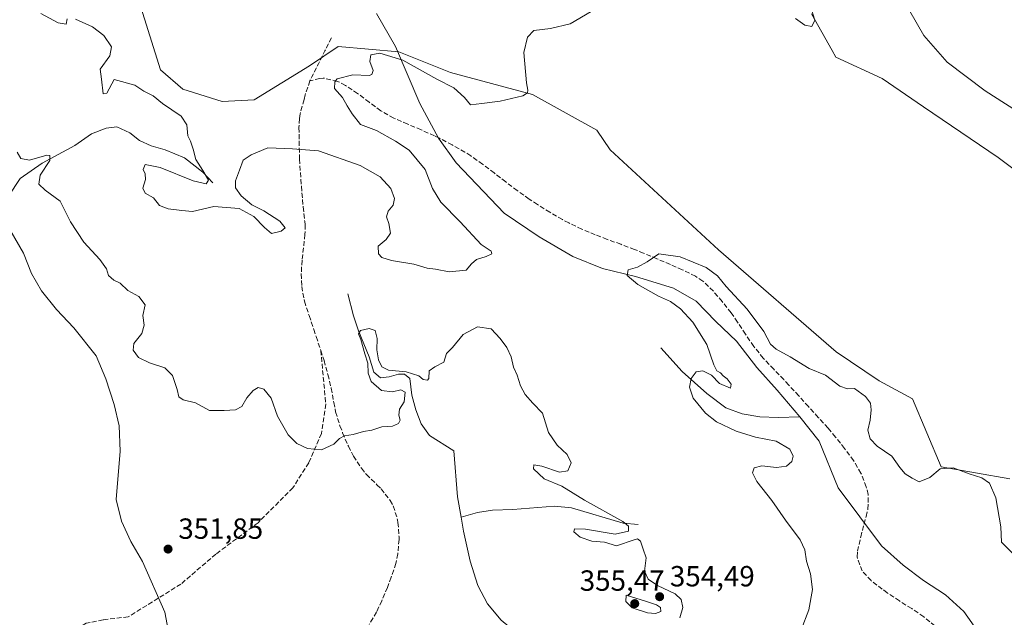
# Model space of a CAD drawing. Units: metres. Extents: x 590785 to 594242, y 4698939 to 4701309.
# Drawn here: x 592366 to 592704, y 4699220 to 4699426 of the extents above; entities that cross this region are included whole.
import ezdxf

# ---------------------------------------------------------------- set-up
doc = ezdxf.new("R2010")
doc.units = ezdxf.units.M
doc.header["$MEASUREMENT"] = 0
doc.linetypes.add('DGN Style 3', pattern=[2.307223458686699, 1.648016756204785, -0.6592067024819142])
for name, color, linetype, lineweight in [('Corriente natural lineal', 142, 'Continuous', 13), ('Cultivos herbáceos CxS', 92, 'Continuous', 0), ('Curva de nivel normal', 30, 'Continuous', 0), ('Pastizal CxS', 92, 'Continuous', 0), ('Punto de cota en terreno', 7, 'Continuous', 0), ('Rótulo de punto de cota en terreno', 7, 'Continuous', 0), ('Senda', 7, 'DGN Style 3', 0)]:
    doc.layers.add(name, color=color, linetype=linetype, lineweight=lineweight)
doc.styles.add('Style-Arial', font='txt')

# ---------------------------------------------------------------- blocks, each defined once
blk = doc.blocks.new('*U7')
at = {"layer": 'Pastizal CxS', "color": 92, "linetype": 'Continuous', "lineweight": 0}
blk.add_polyline3d([(592406.6821, 4699431.733899999, 363.3475000000035), (592414.0368999997, 4699408.436100001, 363.1111999999994), (592421.7237, 4699401.7501, 362.7822000000015), (592435.2087000003, 4699397.457900001, 362.6910000000062), (592446.2417000001, 4699398.070900001, 361.7617999999929), (592465.2437000005, 4699409.719699999, 361.3266000000003), (592475.0516999997, 4699416.463500001, 360.9646999999969), (592495.8916999997, 4699414.624299999, 360.2685000000056), (592513.6414999999, 4699407.5001, 361.4716000000044), (592541.8633000003, 4699399.9101, 360.0553000000073), (592563.9303000001, 4699387.647700001, 358.6034999999974), (592568.5571, 4699380.933900001, 358.4848000000056), (592605.8145000003, 4699346.506899999, 358.3126000000047), (592646.2521000003, 4699311.487700001, 357.3953000000038), (592660.9770999998, 4699301.524700001, 356.9888999999966), (592672.4789000005, 4699295.328500001, 356.9953999999998), (592682.3075000001, 4699271.9637, 356.0409000000073), (592705.8365000002, 4699267.8355, 355.8052000000025)], dxfattribs=at)
blk = doc.blocks.new('5PATER')
at = {"layer": 'Punto de cota en terreno', "linetype": 'Continuous', "lineweight": 0}
h = blk.add_hatch(color=51, dxfattribs=at)
edge = h.paths.add_edge_path()
edge.add_ellipse((0, 0), major_axis=(-0.1095731443231308, -0.1110710700762829), ratio=0.9994222409660322, start_angle=0, end_angle=360)

msp = doc.modelspace()

# ---------------------------------------------------------------- linework, layer by layer
at = {"layer": 'Corriente natural lineal', "color": 142, "linetype": 'Continuous', "lineweight": 13}
for points in [[(592646.7100999998, 4699508.110099999, 361.2921000000061), (592652.1001000004, 4699491.120100001, 360.5038999999961), (592659.0800999999, 4699471.0701, 359.7802999999985), (592661.7600999996, 4699459.720100001, 359.2914000000019), (592664.7100999998, 4699444.9001, 358.722299999994), (592668.8601000002, 4699433.190099999, 358.1254000000045), (592676.3300999999, 4699420.210100001, 357.6002000000008), (592684.3601000002, 4699411.030099999, 357.1490999999951), (592697.3701, 4699401.190099999, 356.4513000000007), (592728.2001, 4699381.530099999, 355.179999999993), (592750.2801000001, 4699370.4301, 354.6411999999983), (592775.8601000002, 4699359.770099999, 353.6358000000037), (592780.0100999996, 4699357.4901, 353.3190999999933)], [(592488.2600999996, 4699427.790100001, 360.4922999999981), (592494.8501000004, 4699416.370100001, 360.2989999999991), (592503.1501000002, 4699396.790100001, 359.0164999999979), (592509.5201000003, 4699384.920100001, 358.340200000006), (592515.6201, 4699376.4801, 358.2103999999963), (592532.1601, 4699359.120100001, 357.2149000000064), (592544.1101000002, 4699350.9901, 356.6297999999952), (592555.7100999998, 4699344.290100001, 356.1760000000068), (592565.9700999996, 4699340.130100001, 355.8218999999954), (592577.2401000002, 4699337.350099999, 355.2016000000003), (592590.3000999996, 4699333.380100001, 354.7008999999962), (592598.1300999997, 4699328.9301, 354.3791000000056), (592604.8000999996, 4699321.9301, 354.1696999999986), (592611.9401000004, 4699315.130100001, 354.0369000000064), (592618.9200999998, 4699306.140100001, 353.8203999999969), (592625.9200999998, 4699298.280099999, 353.538400000005), (592633.7500999998, 4699289.1501, 353.2746999999945)], [(592432.0500999996, 4699369.5701, 360.4116000000067), (592428.5500999996, 4699373.200099999, 360.0163999999932), (592422.2701000003, 4699378.170100001, 359.1720999999961), (592415.6501000002, 4699380.950099999, 359.4008999999933), (592410.8901000004, 4699382.2301, 358.8791000000056), (592406.8501000004, 4699384.100099999, 358.1037999999971), (592403.4600999998, 4699386.7401, 357.6815999999963), (592399.0100999996, 4699388.8301, 357.4606000000058), (592395.4200999998, 4699388.4001, 357.2896999999939), (592390.3000999996, 4699386.450099999, 356.9101999999984), (592384.6101000002, 4699382.4101, 356.5341999999946), (592373.4301000005, 4699376.380100001, 355.3597000000009), (592365.8000999996, 4699371.040100001, 354.6490000000049), (592361.8601000002, 4699365.0101, 354.2841000000044), (592359.0640000004, 4699357.7402, 353.8989000000001)], [(592359.0640000004, 4699357.7402, 353.8989000000001), (592362.2301000003, 4699353.5001, 353.7207999999956), (592366.9901000002, 4699345.4001, 353.5715000000055), (592369.7200999996, 4699338.470100001, 353.4814999999944), (592373.1700999998, 4699332.470100001, 353.379700000005), (592378.2901, 4699326.0701, 353.3411999999953), (592384.3201000001, 4699319.800100001, 353.2124999999942), (592391.9001000002, 4699310.120100001, 353.0877999999939), (592395.2401000002, 4699302.2301, 353.0613000000012), (592398.0800999999, 4699293.420100001, 352.9686999999976), (592399.8701, 4699286.0801, 352.8568999999989), (592400.2100999998, 4699277.340100001, 352.7142000000022), (592398.8701, 4699260.8101, 352.4081000000006), (592400.6300999997, 4699253.270099999, 352.2244000000064), (592403.8901000004, 4699246.370100001, 352.1506999999983), (592407.8201000001, 4699239.5101, 352.075800000006), (592415.4901000002, 4699222.040100001, 351.8730000000069), (592418.7100999998, 4699205.0801, 351.5786999999983)], [(592478.4401000004, 4699331.390100001, 357.7584999999963), (592480.3201000001, 4699323.9001, 356.959400000007), (592482.0301000001, 4699318.720100001, 356.1637999999948), (592485.7600999996, 4699309.7601, 355.5050000000047), (592487.3201000001, 4699304.5001, 355.3555000000051), (592489.6300999997, 4699302.5801, 355.2103000000061), (592492.6700999998, 4699302.860099999, 355.0412999999971), (592495.7901, 4699303.790100001, 355.4554999999964), (592497.8400999998, 4699303.8101, 355.6091000000015), (592499.7001, 4699302.290100001, 355.1126999999979), (592500.4001000002, 4699296.5801, 354.7936000000045), (592501.8300999999, 4699291.550100001, 354.5093000000052), (592503.5701000001, 4699286.710100001, 353.7216000000044), (592506.4700999996, 4699282.800100001, 352.9505999999965), (592514.8914999999, 4699277.530200001, 351.7773000000016), (592516.1300999997, 4699261.700099999, 351.4363000000012), (592517.3300999999, 4699254.7301, 351.3157999999967)], [(592585.9401000004, 4699312.9301, 356.710500000001), (592593.3201000001, 4699304.7601, 355.9802999999956), (592601.7100999998, 4699297.210100001, 354.8427999999985), (592608.3101000004, 4699292.300100001, 354.2103999999963), (592613.8800999997, 4699290.1801, 354.0063999999985), (592620.0000999998, 4699289.1801, 353.6803999999975), (592626.2401000002, 4699288.940099999, 353.4165000000066), (592633.7500999998, 4699289.1501, 353.2746999999945)], [(592633.7500999998, 4699289.1501, 353.2746999999945), (592640.3701, 4699280.850099999, 353.122000000003), (592646.8400999998, 4699264.7601, 352.5783999999985), (592661.7401000002, 4699244.8201, 351.6386000000057), (592669.2401000002, 4699238.190099999, 351.2786999999953), (592676.1901000004, 4699232.9301, 350.8558000000049), (592683.7100999998, 4699228.0601, 350.604800000001), (592690.0401, 4699222.2501, 350.4462000000058), (592694.9801000003, 4699215.3201, 350.1735999999946), (592703.0601000004, 4699200.7301, 349.7258000000002), (592706.2200999996, 4699185.4901, 349.4496999999974), (592706.9600999998, 4699173.800100001, 349.1891999999934), (592706.7801000001, 4699151.1801, 348.7664999999979), (592709.2001, 4699107.530099999, 348.3169000000053), (592712.0701000001, 4699088.050100001, 348.1009999999951), (592717.8201000001, 4699078.7501, 347.9616999999998), (592726.3201000001, 4699072.850099999, 347.9103000000032), (592759.4822000006, 4699064.622099999, 347.684699999998)], [(592578.1901000004, 4699252.1801, 356.2206000000006), (592572.9600999998, 4699252.600099999, 355.4606000000058), (592555.2901, 4699257.9001, 353.546199999997), (592549.4001000002, 4699258.4301, 353.0813999999955), (592535.1201, 4699257.360099999, 351.7872999999963), (592528.1401000004, 4699257.1501, 351.5491000000038), (592523.0000999998, 4699256.280099999, 351.352899999998), (592517.3300999999, 4699254.7301, 351.3157999999967)], [(592517.3300999999, 4699254.7301, 351.3157999999967), (592518.1601, 4699249.920100001, 351.2060999999958), (592520.4301000005, 4699239.5601, 350.8917999999976), (592523.0401, 4699231.1801, 350.5491999999941), (592526.4200999998, 4699224.890100001, 350.5185999999958), (592531.0500999996, 4699219.3101, 350.5938000000024), (592542.9301000005, 4699209.540100001, 350.4492000000027), (592554.9001000002, 4699195.110099999, 350.0492999999988), (592565.6601, 4699181.1601, 350.2036999999983), (592573.8501000004, 4699160.590100001, 349.4149000000034), (592581.3701, 4699138.790100001, 349.155899999998)]]:
    msp.add_polyline3d(points, dxfattribs=at)
at = {"layer": 'Cultivos herbáceos CxS', "color": 92, "linetype": 'Continuous', "lineweight": 0}
for points in [[(592705.8365000002, 4699267.8355, 355.8052000000025), (592682.3075000001, 4699271.9637, 356.0409000000073), (592672.4789000005, 4699295.328500001, 356.9953999999998), (592660.9770999998, 4699301.524700001, 356.9888999999966), (592646.2521000003, 4699311.487700001, 357.3953000000038), (592605.8145000003, 4699346.506899999, 358.3126000000047), (592568.5571, 4699380.933900001, 358.4848000000056), (592563.9303000001, 4699387.647700001, 358.6034999999974), (592541.8633000003, 4699399.9101, 360.0553000000073), (592513.6414999999, 4699407.5001, 361.4716000000044), (592495.8916999997, 4699414.624299999, 360.2685000000056), (592475.0516999997, 4699416.463500001, 360.9646999999969), (592465.2437000005, 4699409.719699999, 361.3266000000003), (592446.2417000001, 4699398.070900001, 361.7617999999929), (592435.2087000003, 4699397.457900001, 362.6910000000062), (592421.7237, 4699401.7501, 362.7822000000015), (592414.0368999997, 4699408.436100001, 363.1111999999994), (592406.6821, 4699431.733899999, 363.3475000000035)], [(592406.6821, 4699431.733899999, 363.3475000000035), (592414.0368999997, 4699408.436100001, 363.1111999999994), (592421.7237, 4699401.7501, 362.7822000000015), (592435.2087000003, 4699397.457900001, 362.6910000000062), (592446.2417000001, 4699398.070900001, 361.7617999999929), (592465.2437000005, 4699409.719699999, 361.3266000000003), (592475.0516999997, 4699416.463500001, 360.9646999999969), (592495.8916999997, 4699414.624299999, 360.2685000000056), (592513.6414999999, 4699407.5001, 361.4716000000044), (592541.8633000003, 4699399.9101, 360.0553000000073), (592563.9303000001, 4699387.647700001, 358.6034999999974), (592568.5571, 4699380.933900001, 358.4848000000056), (592605.8145000003, 4699346.506899999, 358.3126000000047), (592646.2521000003, 4699311.487700001, 357.3953000000038), (592660.9770999998, 4699301.524700001, 356.9888999999966), (592672.4789000005, 4699295.328500001, 356.9953999999998), (592682.3075000001, 4699271.9637, 356.0409000000073), (592705.8365000002, 4699267.8355, 355.8052000000025)], [(592637.7222999996, 4699427.595699999, 360.3619000000036), (592644.8690999999, 4699414.990700001, 359.3659999999945), (592646.0661000004, 4699412.783700001, 359.1760999999969), (592662.0031000003, 4699405.4265, 358.004700000005), (592676.2138999999, 4699395.7257, 357.1068999999989), (592701.8234999999, 4699378.2895, 355.7743999999948), (592735.2253000002, 4699353.3333, 357.1805000000023)], [(592637.7222999996, 4699427.595699999, 360.3619000000036), (592644.8690999999, 4699414.990700001, 359.3659999999945), (592646.0661000004, 4699412.783700001, 359.1760999999969), (592662.0031000003, 4699405.4265, 358.004700000005), (592676.2138999999, 4699395.7257, 357.1068999999989), (592701.8234999999, 4699378.2895, 355.7743999999948), (592735.2253000002, 4699353.3333, 357.1805000000023)]]:
    msp.add_polyline3d(points, dxfattribs=at)
at = {"layer": 'Curva de nivel normal', "color": 30, "linetype": 'Continuous', "lineweight": 0, "flags": 128}
for points, elevation in [([(592372.9400000004, 4699427.7301), (592378.9500000002, 4699424.5101), (592381.5999999996, 4699424.0801), (592382, 4699425.860099999)], 360), ([(592384.8899999997, 4699425.770099999), (592390.6500000004, 4699423.210100001), (592394.5999999996, 4699420.140100001), (592397.2000000002, 4699416.3301), (592396.6299999999, 4699413.2401), (592393.3700000001, 4699408.5801), (592393.8300000001, 4699405.2401), (592394.3399999999, 4699400.1801), (592395.6200000001, 4699400.340100001), (592398.0999999996, 4699405.0701), (592405.2100000001, 4699403.170100001), (592408.3600000005, 4699401.100099999), (592411.5300000003, 4699399.4901), (592414.7800000003, 4699396.860099999), (592421.1100000005, 4699392.4901), (592423.0700000003, 4699389.450099999), (592423.4600000001, 4699385.7601), (592424.3600000005, 4699383.840100001), (592425.3300000001, 4699381.140100001), (592426.2100000001, 4699377.5701), (592428.6500000004, 4699373.850099999), (592430.4900000002, 4699370.440099999), (592429.79, 4699369.2301), (592425.25, 4699370.2601), (592413.9699999997, 4699374.850099999), (592408.7400000002, 4699375.8201), (592408.1299999999, 4699374.110099999), (592408.7999999998, 4699372.630100001), (592408.8499999996, 4699370.6601), (592407.9600000001, 4699367.770099999), (592408.7699999996, 4699366.0601), (592411.7000000002, 4699364.450099999), (592413.7599999999, 4699361.8301), (592416.6799999997, 4699360.630100001), (592421.4299999997, 4699360.040100001), (592425.0999999996, 4699359.7301), (592432.4299999997, 4699361.380100001), (592441.0999999996, 4699360.780099999), (592446.1200000001, 4699358.0101), (592449.7800000003, 4699354.220100001), (592452.1500000004, 4699352.1501), (592455.54, 4699353.0101), (592456.8499999996, 4699354.120100001), (592455.0700000003, 4699356.360099999), (592449.5, 4699359.970100001), (592445.4900000002, 4699361.970100001), (592441.7999999998, 4699365.050100001), (592439.7699999996, 4699367.800100001), (592439.79, 4699370.2401), (592441.2000000002, 4699373.9101), (592442.4299999997, 4699377.360099999), (592445.2300000004, 4699379.170100001), (592450.8799999999, 4699381.640100001), (592459.4500000002, 4699381.210100001), (592468.3099999996, 4699380.5801), (592482.6399999997, 4699375.540100001), (592489.5199999996, 4699371.670100001), (592493.2000000002, 4699367.6601), (592494.4900000002, 4699364.1801), (592493.9400000004, 4699361.880100001), (592492.3300000001, 4699359.780099999), (592491.6799999997, 4699357.880100001), (592492.4900000002, 4699355.5801), (592493.0599999996, 4699352.300100001), (592491.6399999997, 4699350.120100001), (592488.8499999996, 4699347.780099999), (592488.9800000004, 4699345.1801), (592490.1200000001, 4699343.9001), (592493.4000000004, 4699342.890100001), (592501.0800000001, 4699341.5801), (592505.7100000001, 4699340.200099999), (592508.5499999998, 4699339.890100001), (592513.29, 4699339.030099999), (592519.0199999996, 4699339.5701), (592520.9199999999, 4699341.690099999), (592522.5999999996, 4699343.200099999), (592525.9500000002, 4699344.200099999), (592527.8399999999, 4699345.1501), (592527.6799999997, 4699346.040100001), (592524.2000000002, 4699348.340100001), (592516.9699999997, 4699356.120100001), (592510.4199999999, 4699362.9001), (592507.5, 4699367.6601), (592505.0199999996, 4699374.120100001), (592499.4400000004, 4699380.800100001), (592494.7699999996, 4699383.860099999), (592488.3200000003, 4699387.5601), (592482.7400000002, 4699389.640100001), (592479.9600000001, 4699393.290100001), (592478.1600000003, 4699396.030099999), (592476.54, 4699398.860099999), (592473.8799999999, 4699402.030099999), (592473.9100000003, 4699404.3101), (592474.7800000003, 4699405.290100001), (592480.1500000004, 4699406.6801), (592485.7000000002, 4699406.450099999), (592486.6500000004, 4699406.7401), (592487.0899999999, 4699408.1601), (592485.9800000004, 4699411.2401), (592486.2999999998, 4699413.590100001), (592489.4500000002, 4699414.1501), (592497.3099999996, 4699411.7501), (592508.9800000004, 4699405.210100001), (592514.8099999996, 4699402.1801), (592518.5099999999, 4699398.940099999), (592520.5899999999, 4699396.380100001), (592524.4299999997, 4699396.780099999), (592530.7699999996, 4699397.6801), (592538.5700000003, 4699399.4901), (592540.0999999996, 4699400.440099999), (592540.2599999999, 4699401.360099999), (592539.79, 4699403.9101), (592538.8600000005, 4699414.4001), (592540.2000000002, 4699419.630100001), (592542.2699999996, 4699421.960100001), (592548.0999999996, 4699422.640100001), (592554.7699999996, 4699424.2501), (592562.0499999998, 4699428.470100001)], 360), ([(592632.2400000002, 4699426.0101), (592635.4600000001, 4699423.7601), (592637.8799999999, 4699423.280099999), (592638.8200000003, 4699425.440099999), (592637.7800000003, 4699429.0701)], 360), ([(592364.7999999998, 4699380.0601), (592366.04, 4699377.9801), (592369.0599999996, 4699377.390100001), (592374.9600000001, 4699379.0601), (592376.0800000001, 4699378.9801), (592376.0800000001, 4699377.200099999), (592372.75, 4699372.2401), (592372.2999999998, 4699369.1601), (592374.4500000002, 4699367.100099999), (592379.54, 4699363.220100001), (592383.1699999999, 4699356.140100001), (592387.7400000002, 4699349.200099999), (592393.2400000002, 4699343.2401), (592395.4600000001, 4699339.9901), (592396.2400000002, 4699337.780099999), (592398.0700000003, 4699336.1601), (592400.1799999997, 4699335.140100001), (592402.8600000005, 4699332.630100001), (592406.5599999996, 4699330.460100001), (592408.7599999999, 4699327.690099999), (592407.9500000002, 4699324.0101), (592408.4000000004, 4699320.670100001), (592407.6299999999, 4699317.800100001), (592404.8399999999, 4699314.420100001), (592404.6399999997, 4699312.040100001), (592406.4400000004, 4699309.5101), (592410.2999999998, 4699307.6801), (592415.5899999999, 4699306.0601), (592418.1799999997, 4699303.3201), (592419.8200000003, 4699298.610099999), (592420.3799999999, 4699296.090100001), (592421.8200000003, 4699295.0601), (592426.0499999998, 4699293.9901), (592430.8700000001, 4699291.4001), (592435.8799999999, 4699291.340100001), (592439.7699999996, 4699291.550100001), (592442.0099999999, 4699292.7401), (592443.7300000004, 4699295.7301), (592445.9299999997, 4699298.200099999), (592447.6500000004, 4699299.220100001), (592449.54, 4699298.690099999), (592452.1299999999, 4699295.600099999), (592454.2599999999, 4699289.4101), (592457.9699999997, 4699283.0101), (592460.9000000004, 4699279.970100001), (592464.5300000003, 4699278.2401), (592469.4199999999, 4699277.880100001), (592473.5800000001, 4699279.7301), (592475.5300000003, 4699281.710100001), (592477.2999999998, 4699282.690099999), (592480.2599999999, 4699283.0801), (592483.8200000003, 4699284.130100001), (592486.6500000004, 4699284.5801), (592490.1500000004, 4699285.7301), (592493.7699999996, 4699286.0101), (592495.8499999996, 4699286.870100001), (592496.3899999997, 4699288.020099999), (592495.9199999999, 4699289.710100001), (592496.1500000004, 4699291.860099999), (592497.8200000003, 4699294.3101), (592498.1600000003, 4699297.620100001), (592496.6299999999, 4699298.440099999), (592493.7100000001, 4699297.790100001), (592490.0099999999, 4699298.2301), (592486.4699999997, 4699301.350099999), (592485.4199999999, 4699304.200099999), (592485.2400000002, 4699307.600099999), (592484.2199999997, 4699310.800100001), (592482.8799999999, 4699315.690099999), (592482.0599999996, 4699317.710100001), (592482.7300000004, 4699318.870100001), (592485.7699999996, 4699319.4901), (592487.8499999996, 4699318.790100001), (592488.4500000002, 4699316.140100001), (592488.3899999997, 4699312.200099999), (592488.9699999997, 4699308.8101), (592490.0999999996, 4699306.340100001), (592492.3799999999, 4699305.220100001), (592498.4500000002, 4699304.590100001), (592502.7999999998, 4699303.2501), (592504.3200000003, 4699302.0001), (592505.8399999999, 4699301.770099999), (592506.2699999996, 4699302.360099999), (592506.3200000003, 4699304.960100001), (592508.2699999996, 4699306.380100001), (592511.3899999997, 4699307.9101), (592512.2599999999, 4699310.950099999), (592514.3799999999, 4699313.0101), (592518.04, 4699317.440099999), (592522.9400000004, 4699320.130100001), (592527.7199999997, 4699319.4301), (592530.7100000001, 4699316.120100001), (592533.0899999999, 4699313.040100001), (592534.5300000003, 4699309.780099999), (592535.29, 4699306.2401), (592536.5599999996, 4699303.5101), (592537.7800000003, 4699299.840100001), (592539.3899999997, 4699296.870100001), (592542.0300000003, 4699293.840100001), (592545.25, 4699290.390100001), (592547.3499999996, 4699283.7401), (592550.29, 4699279.440099999), (592553.79, 4699276.1801), (592555.1299999999, 4699273.3101), (592554.0199999996, 4699270.5801), (592551.0999999996, 4699270.170100001), (592545.0999999996, 4699272.2601), (592542.3099999996, 4699272.6801), (592542.1799999997, 4699271.300100001), (592545.9199999999, 4699267.8301), (592551.9199999999, 4699265.300100001), (592559.7599999999, 4699260.550100001), (592572.8700000001, 4699253.1601), (592574.8399999999, 4699251.610099999), (592574.8499999996, 4699249.9301), (592570.29, 4699248.890100001), (592560.0999999996, 4699250.630100001), (592556.3399999999, 4699250.7401), (592556.0300000003, 4699249.700099999), (592558.2100000001, 4699247.8201), (592562.2000000002, 4699246.5001), (592566.5899999999, 4699246.100099999), (592570.6799999997, 4699244.8301), (592576.7699999996, 4699246.920100001), (592577.9800000004, 4699247.210100001), (592579.0199999996, 4699246.5001), (592579.9199999999, 4699243.720100001), (592580.9600000001, 4699240.770099999), (592580.3799999999, 4699236.190099999), (592581.5800000001, 4699233.390100001), (592584.7699999996, 4699231.2601), (592590.8399999999, 4699228.360099999), (592592.9199999999, 4699226.420100001), (592593.4800000004, 4699223.670100001), (592592.5099999999, 4699220.120100001)], 355), ([(592634.1200000001, 4699216.040100001), (592636.7599999999, 4699222.9001), (592638.0700000003, 4699229.880100001), (592637.3899999997, 4699235.200099999), (592635.9699999997, 4699239.540100001), (592635.4600000001, 4699243.5101), (592633.8600000005, 4699246.9101), (592628.7999999998, 4699253.640100001), (592624.0499999998, 4699260.4801), (592618.9500000002, 4699266.9101), (592617.4199999999, 4699269.9001), (592618.0300000003, 4699271.700099999), (592620.7000000002, 4699272.340100001), (592625.6600000003, 4699271.8101), (592629.1900000004, 4699272.190099999), (592631, 4699273.840100001), (592631.4600000001, 4699275.620100001), (592630.2300000004, 4699278.050100001), (592625.5700000003, 4699280.800100001), (592618.4600000001, 4699282.210100001), (592611.8600000005, 4699284.2401), (592605.0800000001, 4699287.440099999), (592601.2800000003, 4699290.4001), (592597.0700000003, 4699295.540100001), (592595.75, 4699299.3201), (592596.3399999999, 4699302.350099999), (592598.0999999996, 4699304.5801), (592600.4299999997, 4699304.970100001), (592603.3600000005, 4699303.4901), (592606.0999999996, 4699300.670100001), (592609.9000000004, 4699299.050100001), (592610.0899999999, 4699300.380100001), (592608.7599999999, 4699302.2401), (592607.4000000004, 4699303.210100001), (592606.4600000001, 4699304.270099999), (592605.2400000002, 4699304.9901), (592604.2100000001, 4699307.0801), (592601.7400000002, 4699313.9901), (592596.9000000004, 4699321.6601), (592592.7400000002, 4699326.220100001), (592589.2800000003, 4699328.7601), (592585.2000000002, 4699330.6801), (592578.0899999999, 4699334.620100001), (592574.3700000001, 4699337.7601), (592574.7100000001, 4699339.710100001), (592577.9600000001, 4699340.590100001), (592581.2199999997, 4699342.390100001), (592585.2999999998, 4699345.170100001), (592592.6100000005, 4699344.190099999), (592601.5599999996, 4699340.4301), (592605.4000000004, 4699337.640100001), (592608.4500000002, 4699333.920100001), (592615.6399999997, 4699326.120100001), (592621.3600000005, 4699318.5001), (592623.6799999997, 4699314.1601), (592625.5300000003, 4699312.390100001), (592630.4100000003, 4699309.7401), (592636.9000000004, 4699305.7601), (592642.4800000004, 4699303.440099999), (592647.4800000004, 4699299.690099999), (592650.0999999996, 4699298.840100001), (592652.5499999998, 4699298.890100001), (592656.25, 4699296.210100001), (592657.9400000004, 4699293.9101), (592658.2699999996, 4699291.5801), (592657.8899999997, 4699288.0101), (592657.1100000005, 4699284.590100001), (592657.8499999996, 4699281.6601), (592660.2800000003, 4699279.0801), (592665.29, 4699275.670100001), (592668.0199999996, 4699271.790100001), (592669.9000000004, 4699269.610099999), (592672.2999999998, 4699268.110099999), (592674.7300000004, 4699266.800100001), (592678.4000000004, 4699268.280099999), (592681.9800000004, 4699271.300100001), (592686.3799999999, 4699271.6601), (592691.8399999999, 4699269.550100001), (592696.2000000002, 4699268.220100001), (592698.8600000005, 4699266.3301), (592701.0800000001, 4699261.3201), (592702.8300000001, 4699251.4001), (592703.04, 4699246.0601), (592707.1399999997, 4699241.9801)], 355), ([(592574.0199999996, 4699227.9101), (592573.9199999999, 4699225.7401), (592576.1100000005, 4699223.520099999), (592581.3399999999, 4699221.8201), (592584.1500000004, 4699221.5701), (592585.9199999999, 4699222.3201), (592585.8099999996, 4699223.620100001), (592584.4400000004, 4699224.5801), (592580.6699999999, 4699225.890100001), (592574.0199999996, 4699227.9101)], 355)]:
    msp.add_lwpolyline(points, dxfattribs=dict(at, elevation=elevation))
at = {"layer": 'Pastizal CxS', "color": 92, "linetype": 'Continuous', "lineweight": 0}
for points in [[(592406.6821, 4699431.733899999, 363.3475000000035), (592414.0368999997, 4699408.436100001, 363.1111999999994), (592421.7237, 4699401.7501, 362.7822000000015), (592435.2087000003, 4699397.457900001, 362.6910000000062), (592446.2417000001, 4699398.070900001, 361.7617999999929), (592465.2437000005, 4699409.719699999, 361.3266000000003), (592475.0516999997, 4699416.463500001, 360.9646999999969), (592495.8916999997, 4699414.624299999, 360.2685000000056), (592513.6414999999, 4699407.5001, 361.4716000000044), (592541.8633000003, 4699399.9101, 360.0553000000073), (592563.9303000001, 4699387.647700001, 358.6034999999974), (592568.5571, 4699380.933900001, 358.4848000000056), (592605.8145000003, 4699346.506899999, 358.3126000000047), (592646.2521000003, 4699311.487700001, 357.3953000000038), (592660.9770999998, 4699301.524700001, 356.9888999999966), (592672.4789000005, 4699295.328500001, 356.9953999999998), (592682.3075000001, 4699271.9637, 356.0409000000073), (592705.8365000002, 4699267.8355, 355.8052000000025)], [(592735.2253000002, 4699353.3333, 357.1805000000023), (592701.8234999999, 4699378.2895, 355.7743999999948), (592676.2138999999, 4699395.7257, 357.1068999999989), (592662.0031000003, 4699405.4265, 358.004700000005), (592646.0661000004, 4699412.783700001, 359.1760999999969), (592644.8690999999, 4699414.990700001, 359.3659999999945), (592637.7222999996, 4699427.595699999, 360.3619000000036)], [(592637.7222999996, 4699427.595699999, 360.3619000000036), (592644.8690999999, 4699414.990700001, 359.3659999999945), (592646.0661000004, 4699412.783700001, 359.1760999999969), (592662.0031000003, 4699405.4265, 358.004700000005), (592676.2138999999, 4699395.7257, 357.1068999999989), (592701.8234999999, 4699378.2895, 355.7743999999948), (592735.2253000002, 4699353.3333, 357.1805000000023)]]:
    msp.add_polyline3d(points, dxfattribs=at)
at = {"layer": 'Senda', "color": 7, "linetype": 'DGN Style 3', "lineweight": 0, "extrusion": (-0.894667788657497, 0.4466787324940304, 0.006903468420346295), "elevation": 1569066.876525516, "flags": 128}
msp.add_lwpolyline([(-4469170.641026715, -10471.20005626106), (-4469165.645649089, -10471.2183451605), (-4469160.636857678, -10471.40146106038), (-4469155.641480055, -10471.37675098448), (-4469154.098593415, -10471.30865884898)], dxfattribs=at)
at = {"layer": 'Senda', "color": 7, "linetype": 'DGN Style 3', "lineweight": 0}
for points in [[(592465.3901000004, 4699404.590100001, 360.9444999999978), (592463.8000999996, 4699399.850099999, 360.9600000000065), (592463.3601000002, 4699398.170100001, 360.8907999999938), (592462.0401, 4699393.3301, 360.6374000000069), (592461.8201000001, 4699391.630100001, 360.571100000001), (592461.6201, 4699388.5601, 360.4716999999946), (592461.8201000001, 4699377.7159, 360.0212999999931), (592462.4550999999, 4699368.4025, 359.7400999999954), (592463.0900999998, 4699361.270099999, 359.7060000000056), (592463.6101000002, 4699356.300100001, 359.7099000000017), (592463.7301000003, 4699355.200099999, 359.7026000000042), (592463.7001, 4699351.8201, 359.6227000000072), (592462.6801000005, 4699342.970100001, 358.6106), (592462.4101, 4699338.2601, 358.2214999999997), (592462.5900999998, 4699333.970100001, 358.061600000001), (592463.4951, 4699328.860099999, 357.9355999999971), (592465.1300999997, 4699323.940099999, 357.6888999999938), (592466.7200999996, 4699319.2301, 357.4352999999974), (592467.5601000004, 4699316.720100001, 357.293399999995), (592469.1101000002, 4699311.9801, 357.0521000000008), (592470.2401000002, 4699308.5101, 356.8656999999948), (592471.5900999998, 4699303.700099999, 356.6119000000036), (592472.7001, 4699299.040100001, 356.3083000000042), (592473.5800999999, 4699294.130100001, 356.0010000000038), (592474.2200999996, 4699290.850099999, 355.7960000000021), (592475.7100999998, 4699286.090100001, 355.4731000000029), (592476.6401000004, 4699283.670100001, 355.2881000000052), (592478.6101000002, 4699279.090100001, 355.0059000000037), (592480.3601000002, 4699275.670100001, 354.820200000002), (592483.0900999998, 4699271.4801, 354.5417000000016), (592484.8300999999, 4699269.3201, 354.3940000000002), (592488.4200999998, 4699265.850099999, 354.0865999999951), (592489.8701, 4699264.4001, 353.938599999994), (592492.9301000005, 4699260.4801, 353.3594000000012), (592494.0301000001, 4699258.5601, 353.0408000000025), (592495.5100999996, 4699253.800100001, 352.3788000000059), (592495.6501000002, 4699252.9001, 352.2556999999942), (592496.0201000003, 4699247.9301, 351.8555999999954), (592496.0000999998, 4699247.050100001, 351.7874000000011), (592495.5900999998, 4699242.100099999, 351.3934000000008), (592494.9101, 4699238.800100001, 351.2081999999937), (592493.3501000004, 4699234.040100001, 351.0329000000056), (592492.0100999996, 4699230.540100001, 350.991599999994), (592490.0701000001, 4699225.9301, 351.0237999999954), (592488.2801000001, 4699222.030099999, 351.1169999999984), (592485.7001, 4699217.8201, 351.1687999999995)], [(592680.1401000004, 4699217.3201, 351.1334000000061), (592676.2701000003, 4699220.4801, 351.3435999999929), (592672.1401000004, 4699223.280099999, 351.4358999999968), (592667.9301000005, 4699225.950099999, 351.6738000000041), (592663.7600999996, 4699228.720100001, 351.850900000005), (592662.0500999996, 4699229.9801, 351.9949000000051), (592658.1901000004, 4699232.9001, 352.0250999999989), (592655.1700999998, 4699236.210100001, 352.148199999996), (592653.3601000002, 4699241.0701, 352.2134999999981), (592653.5301000001, 4699243.0701, 352.2029999999941), (592654.6700999998, 4699247.9301, 352.1045000000013), (592655.2100999998, 4699250.110099999, 352.0962), (592656.4700999996, 4699254.940099999, 352.1716000000015), (592657.1101000002, 4699257.470100001, 352.2482000000018), (592657.1901000004, 4699262.460100001, 352.4695000000065), (592656.5500999996, 4699265.120100001, 352.5915999999997), (592654.7301000003, 4699269.8101, 352.8129999999946), (592652.2100999998, 4699274.110099999, 352.9167000000016), (592649.0900999998, 4699278.3201, 353.0899000000064), (592646.0000999998, 4699282.2301, 353.1880999999994), (592643.4001000002, 4699285.270099999, 353.2813000000024), (592640.0500999996, 4699288.9901, 353.3561000000045), (592636.7001, 4699292.700099999, 353.4094000000041), (592633.3300999999, 4699296.390100001, 353.5050000000047), (592629.9501, 4699300.0701, 353.6527999999962), (592628.2200999996, 4699301.940099999, 353.6947999999975), (592624.7401000002, 4699305.520099999, 353.9131000000052), (592621.1201, 4699309.295100001, 354.0944000000018), (592617.8701, 4699313.390100001, 354.1592999999993), (592615.0800999999, 4699317.540100001, 354.2617999999929), (592612.3400999998, 4699321.7401, 354.3087999999989), (592610.1101000002, 4699324.880100001, 354.4584000000032), (592607.0201000003, 4699328.800100001, 354.4833000000072), (592604.0201000003, 4699332.3101, 354.6313999999985), (592600.4001000002, 4699335.8101, 354.7207000000053), (592597.8400999998, 4699337.4901, 354.7311000000045), (592593.3400999998, 4699339.690099999, 354.8861999999936), (592589.2301000003, 4699341.5001, 355.0329000000056), (592584.6300999997, 4699343.460100001, 355.2314999999944), (592580.0301000001, 4699345.4001, 355.4220999999961), (592576.9101, 4699346.670100001, 355.5432000000001), (592572.2500999998, 4699348.450099999, 355.7958000000072), (592567.5500999996, 4699350.1501, 356.0783999999985), (592563.4401000004, 4699351.710100001, 356.2835999999952), (592558.8400999998, 4699353.6501, 356.521900000007), (592554.3300999999, 4699355.800100001, 356.7571999999927), (592552.1601, 4699356.940099999, 356.8074999999953), (592547.8201000001, 4699359.440099999, 357.0573000000004), (592543.6001000004, 4699362.110099999, 357.2164000000048), (592540.7401000002, 4699364.0101, 357.4079999999958), (592536.6501000002, 4699366.880100001, 357.3763999999938), (592532.6601, 4699369.890100001, 357.5282000000007), (592528.7100999998, 4699372.950099999, 357.6420999999973), (592524.7200999996, 4699375.960100001, 357.8601000000053), (592520.6300999997, 4699378.8301, 358.0357999999979), (592518.6501000002, 4699380.120100001, 358.1008000000002), (592514.3101000004, 4699382.610099999, 358.1867000000057), (592509.8601000002, 4699384.870100001, 358.3975999999966), (592508.1501000002, 4699385.710100001, 358.4652999999962), (592503.6001000004, 4699387.780099999, 358.5908999999957), (592498.9901000002, 4699389.720100001, 358.8445999999968), (592494.2150999998, 4699391.815099999, 359.0504999999976), (592489.7401000002, 4699394.360099999, 359.3335999999982), (592485.7600999996, 4699397.2501, 359.6600000000035), (592481.7901, 4699400.2601, 360.0406999999978), (592477.5601000004, 4699403.050100001, 360.2127999999939), (592474.8800999997, 4699404.440099999, 360.3401000000013), (592469.9501, 4699405.5801, 360.5954999999958), (592468.8000999996, 4699405.4101, 360.6735999999946), (592465.3901000004, 4699404.590100001, 360.9444999999978)], [(592469.1101000002, 4699311.9801, 357.0521000000008), (592470.8494999995, 4699293.4967, 355.9379999999946), (592469.3783999998, 4699283.4441, 355.4116999999969), (592464.9650999998, 4699273.391600001, 354.8846000000049), (592459.5710000005, 4699264.8101, 354.2179999999935), (592447.557, 4699252.7961, 352.6247000000003), (592433.0910999998, 4699242.007999999, 351.9079000000056), (592421.0771000005, 4699231.710300001, 351.9320000000007), (592411.2697000002, 4699225.580600001, 352.1852999999974), (592402.9334000006, 4699220.4318, 352.417300000001), (592394.3520000001, 4699219.450999999, 352.159799999994), (592388.4676000001, 4699218.225099999, 352.0673999999999), (592379.6838999996, 4699213.2851, 352.1073999999935), (592365.5022, 4699202.0667, 352.2274000000034), (592354.4956, 4699195.293400001, 352.0589000000036), (592339.4671999998, 4699187.0384, 352.0742000000027), (592331.8471999997, 4699181.535, 352.0578999999998), (592322.9572000002, 4699177.301700001, 352.090200000006), (592314.4905000003, 4699173.279999999, 352.131899999993), (592308.3520999998, 4699171.7983, 352.2746000000043), (592302.0021000003, 4699171.7983, 352.875199999995)]]:
    msp.add_polyline3d(points, dxfattribs=at)

# ---------------------------------------------------------------- block references
at = {"layer": 'Pastizal CxS', "color": 92, "linetype": 'Continuous', "lineweight": 0}
msp.add_blockref('*U7', (0, 0), dxfattribs=at)
at = {"layer": 'Punto de cota en terreno', "color": 7, "linetype": 'Continuous', "lineweight": 0, "xscale": 10, "yscale": 10, "zscale": 10}
for p in [(592416.6500000004, 4699243.730000001, 351.8500000000058), (592577, 4699225, 355.4700000000012), (592585.54, 4699227.380000001, 354.4900000000052)]:
    msp.add_blockref('5PATER', p, dxfattribs=at)

# ---------------------------------------------------------------- texts
at = {"layer": 'Rótulo de punto de cota en terreno', "color": 7, "linetype": 'Continuous', "lineweight": 0, "style": 'Style-Arial'}
for s, p in [('351,85', (592420.1777999997, 4699247.2578)), ('354,49', (592589.0678000003, 4699230.9078)), ('355,47', (592558.0971999997, 4699229.409700001))]:
    msp.add_text(s, height=7.000000000000002, dxfattribs=at).set_placement(p)

doc.saveas('drawing.dxf')
